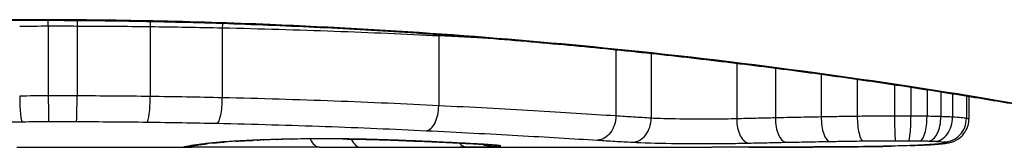
# Model space of a CAD drawing. Units: millimetres. Extents: x -4752 to 4813, y -4269 to 4747.
# Drawn here: x -753 to -749, y -1577 to -1577 of the extents above; entities that cross this region are included whole.
import ezdxf

# ---------------------------------------------------------------- set-up
doc = ezdxf.new("R2010")
doc.units = ezdxf.units.MM
doc.header["$LTSCALE"] = 55
doc.layers.add('SW_Toestellen', color=2, linetype='Continuous')

msp = doc.modelspace()

# ---------------------------------------------------------------- linework, layer by layer
at = {"layer": 'SW_Toestellen'}
for p, q in [((-753.089, -1576.6579), (-753.089, -1576.6557)), ((-753.0309, -1576.6823), (-753.0309, -1576.9808)), ((-752.908, -1576.6824), (-752.908, -1576.9809)), ((-752.5951, -1576.6847), (-752.5951, -1576.9833)), ((-752.2864, -1576.6901), (-752.2864, -1576.9888)), ((-751.3606, -1576.7236), (-751.3606, -1577.0227)), ((-750.6029, -1576.7836), (-750.6029, -1577.0663)), ((-750.4517, -1576.7993), (-750.4517, -1577.0759)), ((-750.0852, -1576.8414), (-750.0852, -1577.0787)), ((-749.9197, -1576.8621), (-749.9197, -1577.0747)), ((-749.7235, -1576.8882), (-749.7235, -1577.0707)), ((-749.5694, -1576.9098), (-749.5694, -1577.0682)), ((-749.4101, -1576.9331), (-749.4101, -1577.0669)), ((-749.3397, -1576.9437), (-749.3397, -1577.067)), ((-749.271, -1576.9543), (-749.271, -1577.0677)), ((-749.2117, -1576.9636), (-749.2117, -1577.0692)), ((-749.1619, -1576.9714), (-749.1619, -1577.0713)), ((-749.1028, -1576.981), (-749.1028, -1577.0766)), ((-749.0921, -1576.9827), (-749.0921, -1577.0804)), ((-753.166, -1577.2), (-752.4177, -1577.2)), ((-751.6258, -1577.2), (-750.1916, -1577.2))]:
    msp.add_line(p, q, dxfattribs=at)
for centre, major_axis, ratio, start_param, end_param in [((-753.0321, -1576.6724), (0.0001, -0.1), 0.011478, 1.471377, 1.715061), ((-752.9056, -1576.6724), (-0.0002, -0.1), 0.023484, 4.573412, 4.811799), ((-752.5822, -1576.675), (-0.0013, -0.1), 0.128813, 4.592604, 4.811659), ((-752.2639, -1576.6808), (-0.0023, -0.1), 0.224183, 4.619513, 4.811147), ((-751.3081, -1576.7168), (-0.0051, -0.0999), 0.523283, 4.757562, 4.807524), ((-753.0298, -1576.9907), (0.0001, -0.1), 0.011632, 4.612971, 6.187916), ((-752.9104, -1576.9908), (-0.0002, -0.1), 0.023799, 0.095259, 1.670203), ((-752.6082, -1576.993), (-0.0012, -0.1), 0.130515, 0.095072, 1.669946), ((-752.3092, -1576.9981), (-0.0022, -0.1), 0.227041, 0.094463, 1.669193), ((-751.4136, -1577.0295), (-0.0048, -0.0999), 0.528336, 0.090174, 1.663955), ((-750.5308, -1577.0786), (-0.0055, -0.0999), 0.791085, 0.068888, 1.641232), ((-750.0329, -1577.0823), (0.0024, -0.1), 0.523071, 4.664389, 6.238198), ((-749.8756, -1577.0788), (0.0021, -0.1), 0.44068, 4.662326, 6.236464), ((-749.6882, -1577.0753), (0.0017, -0.1), 0.353286, 4.660324, 6.234751), ((-749.5437, -1577.0731), (0.0013, -0.1), 0.2573, 4.659632, 6.234302), ((-749.4059, -1577.0721), (0.0002, -0.1), 0.041845, 4.660098, 6.235036), ((-749.3491, -1577.0722), (-0.0005, -0.1), 0.093699, 0.048258, 1.623167), ((-749.3013, -1577.0727), (-0.0015, -0.1), 0.302733, 0.049989, 1.624554), ((-749.2644, -1577.0735), (-0.0029, -0.1), 0.52621, 0.055204, 1.628999), ((-749.2365, -1577.0745), (-0.0051, -0.0999), 0.745241, 0.068966, 1.641602), ((-749.2, -1577.0776), (0.0011, -0.0999), 0.973218, 6.282958, 7.853982), ((-751.1968, -1577.1291), (-1.1961, -0.0636), 0.017953, 5.928722, 6.017098), ((-752.3291, -1577.0818), (0.0101, -0.0995), 0.93345, 6.174559, 6.283185), ((-752.2821, -1577.0776), (0.0078, -0.0997), 0.875536, 6.193869, 6.283185), ((-751.7375, -1577.1763), (0.6063, 0.0112), 0.031607, 2.497567, 2.657259), ((-752.2286, -1577.0739), (0.006, -0.0998), 0.792155, 6.206945, 6.283185), ((-751.9634, -1577.1775), (0.2673, 0.0013), 0.042499, 2.251983, 2.356838), ((-752.1358, -1577.0695), (0.0039, -0.0999), 0.616291, 6.219324, 6.283185), ((-751.7778, -1577.1865), (0.5685, 0.0031), 0.042612, 2.194508, 2.242941), ((-752.1135, -1577.0687), (0.0036, -0.0999), 0.578098, 6.220707, 6.283185), ((-751.8246, -1577.1859), (0.4874, 0.0015), 0.045888, 2.056259, 2.195818), ((-752.0549, -1577.0669), (0.0027, -0.1), 0.461088, 6.224063, 6.283185), ((-751.8358, -1577.1868), (0.4631, 0.0006), 0.049393, 1.907858, 2.056684), ((-751.9909, -1577.0654), (0.0019, -0.1), 0.326552, 6.226474, 6.283185), ((-751.8527, -1577.1861), (0.4118, 0), 0.05343, 1.374945, 1.908304), ((-751.8694, -1577.0995), (-0.0004, -0.1), 0.542338, 5.420553, 6.283185), ((-751.7715, -1577.0646), (-0.0011, -0.1), 0.191822, 0, 0.055263), ((-751.6934, -1577.1), (-0.0001, -0.1), 0.542727, 5.421671, 6.283185), ((-751.5767, -1577.0689), (-0.0036, -0.0999), 0.575497, 0, 0.062113), ((-751.3542, -1577.0779), (-0.0045, -0.0999), 0.725414, 0, 0.062202), ((-751.2414, -1577.0987), (0.0007, -0.1), 0.555312, 5.693694, 6.270555), ((-749.1936, -1577.0816), (0.0356, -0.0935), 0.994001, 5.917629, 6.283185), ((-752.4526, -1577.0994), (0.0185, -0.0983), 0.999245, 6.097134, 6.283185), ((-752.4404, -1577.0971), (0.0187, -0.0982), 0.996516, 6.094925, 6.283185), ((-747.7922, -1576.3088), (-4.6458, -0.8895), 0.000125, 0.040512, 0.083513), ((-752.4138, -1577.0924), (0.0165, -0.0986), 0.988574, 6.115824, 6.283185), ((-752.3629, -1577.0855), (0.0118, -0.0993), 0.959539, 6.159608, 6.283185), ((-759.3346, -1497.7531), (25.2961, -76.6424), 0.8271, 6.013088, 6.015688), ((-768.0536, -1563.8719), (-32.0995, 7.7054), 0.338787, 2.184794, 2.187238), ((-751.1773, -1577.087), (-0.0058, -0.0998), 0.870132, 0, 0.066721), ((-751.9041, -1577.1744), (0.8245, -0.0221), 0.017388, 0.420065, 0.506964), ((-751.1371, -1577.0973), (-0.0369, -0.0901), 0.917917, 0, 0.440768), ((-751.1445, -1577.089), (-0.0066, -0.0998), 0.908443, 0, 0.072305), ((-751.1172, -1577.091), (-0.0085, -0.0996), 0.952572, 0, 0.089727), ((-751.0947, -1577.0945), (0.0967, -0.0255), 0.999772, 4.712389, 4.969735), ((-751.1006, -1577.0928), (-0.0136, -0.0991), 0.984278, 0, 0.139017), ((-749.5424, -1577.0973), (0.0009, -0.1), 0.524395, 6.265702, 6.283185), ((-749.6154, -1577.195), (0.1434, -0.0002), 0.01774, 5.254107, 5.418181), ((-749.5237, -1577.0971), (0.0014, -0.1), 0.659399, 6.262626, 6.283185), ((-749.976, -1577.1793), (0.6912, -0.0064), 0.026196, 5.428491, 5.479213), ((-749.4981, -1577.0967), (0.0016, -0.1), 0.697373, 6.260249, 6.283185), ((-750.0615, -1577.1717), (0.8141, -0.0107), 0.03013, 5.479832, 5.54384), ((-749.4622, -1577.0961), (0.002, -0.1), 0.742769, 6.256318, 6.283185), ((-750.3975, -1577.1404), (1.2676, -0.0298), 0.039478, 5.545527, 5.58832), ((-749.4269, -1577.0953), (0.0024, -0.1), 0.771369, 6.25225, 6.283185), ((-749.3452, -1577.0929), (0.0036, -0.0999), 0.829914, 6.23974, 6.283185), ((-750.4481, -1577.1106), (1.3414, -0.0526), 0.051337, 5.684288, 5.7861), ((-749.2758, -1577.0898), (0.0055, -0.0998), 0.884999, 6.220725, 6.283185), ((-749.2211, -1577.0859), (0.0092, -0.0996), 0.937883, 6.18454, 6.283185)]:
    msp.add_ellipse(centre, major_axis=major_axis, ratio=ratio, start_param=start_param, end_param=end_param, dxfattribs=at)
for points, knots in [([(-758.277, -1577.2), (-758.2739, -1577.2), (-758.272, -1577.1999), (-758.2665, -1577.1995), (-758.2648, -1577.1993), (-758.254, -1577.1979), (-758.2508, -1577.1971), (-758.2314, -1577.1935), (-758.2154, -1577.1903), (-758.1729, -1577.1819), (-758.1466, -1577.1766), (-758.0837, -1577.164), (-758.0471, -1577.1568), (-757.964, -1577.1404), (-757.9174, -1577.1313), (-757.8146, -1577.1115), (-757.7583, -1577.1008), (-757.6364, -1577.078), (-757.5707, -1577.066), (-757.4305, -1577.0409), (-757.3558, -1577.0279), (-757.1981, -1577.001), (-757.115, -1576.9873), (-756.9407, -1576.9594), (-756.8496, -1576.9453), (-756.66, -1576.917), (-756.5615, -1576.9029), (-756.3576, -1576.8749), (-756.2523, -1576.8611), (-756.0354, -1576.8342), (-755.9238, -1576.821), (-755.6953, -1576.7958), (-755.5783, -1576.7836), (-755.3395, -1576.7606), (-755.2177, -1576.7497), (-754.9701, -1576.7295), (-754.8443, -1576.7202), (-754.5894, -1576.7033), (-754.4603, -1576.6958), (-754.1272, -1576.679), (-753.9214, -1576.6711), (-753.5067, -1576.6606), (-753.2978, -1576.6579), (-753.089, -1576.6579)], [0.8178583, 0.8178583, 0.8178583, 0.8178583, 0.8197963, 0.8197963, 0.8246972, 0.8246972, 0.8537714, 0.8537714, 0.8942057, 0.8942057, 0.93464, 0.93464, 0.9750744, 0.9750744, 1.0155087, 1.0155087, 1.055943, 1.055943, 1.0963773, 1.0963773, 1.1368116, 1.1368116, 1.1772459, 1.1772459, 1.2176802, 1.2176802, 1.2581145, 1.2581145, 1.2985488, 1.2985488, 1.3389831, 1.3389831, 1.3794174, 1.3794174, 1.4198517, 1.4198517, 1.460286, 1.460286, 1.5007204, 1.5007204, 1.5636324, 1.5636324, 1.6265444, 1.6265444, 1.6265444, 1.6265444]), ([(-753.089, -1576.6557), (-754.1717, -1576.6557), (-755.252, -1576.7351), (-756.9229, -1576.9418), (-757.5487, -1577.0575), (-758.1463, -1577.1736), (-758.2701, -1577.199), (-758.2764, -1577.1995)], [-1.6265444, -1.6265444, -1.6265444, -1.6265444, -1.3017245, -1.3017245, -1.0086913, -1.0086913, -0.8178583, -0.8178583, -0.8178583, -0.8178583]), ([(-747.9015, -1577.1996), (-747.9031, -1577.1998), (-747.9168, -1577.1974), (-748.0588, -1577.1693), (-748.4193, -1577.0926), (-749.4044, -1576.928), (-749.9487, -1576.8485), (-751.0365, -1576.7368), (-751.5506, -1576.6981), (-752.4129, -1576.6627), (-752.751, -1576.6557), (-753.089, -1576.6557)], [-0.8086764, -0.8086764, -0.8086764, -0.8086764, -0.7474523, -0.7474523, -0.4745891, -0.4745891, -0.2636606, -0.2636606, -0.1014079, -0.1014079, 0, 0, 0, 0]), ([(-753.089, -1576.6579), (-752.9547, -1576.6579), (-752.8205, -1576.659), (-752.5528, -1576.6634), (-752.4194, -1576.6667), (-752.1542, -1576.6753), (-752.0223, -1576.6807), (-751.7611, -1576.6934), (-751.6317, -1576.7008), (-751.376, -1576.7172), (-751.2498, -1576.7264), (-751.0013, -1576.7462), (-750.8791, -1576.7569), (-750.6392, -1576.7796), (-750.5216, -1576.7917), (-750.2919, -1576.8167), (-750.1797, -1576.8298), (-749.9615, -1576.8566), (-749.8554, -1576.8703), (-749.65, -1576.8982), (-749.5507, -1576.9123), (-749.3594, -1576.9405), (-749.2674, -1576.9547), (-749.0914, -1576.9826), (-749.0074, -1576.9965), (-748.8478, -1577.0234), (-748.7722, -1577.0366), (-748.6299, -1577.0619), (-748.5632, -1577.074), (-748.4392, -1577.0971), (-748.3819, -1577.1079), (-748.2769, -1577.1281), (-748.2292, -1577.1374), (-748.1439, -1577.1542), (-748.1062, -1577.1617), (-748.0247, -1577.1779), (-747.9873, -1577.1854), (-747.9485, -1577.1931), (-747.9384, -1577.195), (-747.927, -1577.1971), (-747.9239, -1577.1977), (-747.9192, -1577.1985), (-747.9176, -1577.1987), (-747.9132, -1577.1993), (-747.913, -1577.2), (-747.901, -1577.2)], [0, 0, 0, 0, 0.0404338, 0.0404338, 0.0808676, 0.0808676, 0.1213015, 0.1213015, 0.1617353, 0.1617353, 0.2021691, 0.2021691, 0.2426029, 0.2426029, 0.2830368, 0.2830368, 0.3234706, 0.3234706, 0.3639044, 0.3639044, 0.4043382, 0.4043382, 0.444772, 0.444772, 0.4852059, 0.4852059, 0.5256397, 0.5256397, 0.5660735, 0.5660735, 0.6065073, 0.6065073, 0.6469412, 0.6469412, 0.687375, 0.687375, 0.7480257, 0.7480257, 0.7783511, 0.7783511, 0.7935138, 0.7935138, 0.8010951, 0.8010951, 0.8086764, 0.8086764, 0.8086764, 0.8086764]), ([(-753.1534, -1576.6831), (-753.1331, -1576.6828), (-753.1127, -1576.6826), (-753.0719, -1576.6824), (-753.0514, -1576.6823), (-753.0309, -1576.6823)], [-0.01335002, -0.01335002, -0.01335002, -0.01335002, -0.00667531, -0.00667531, 0, 0, 0, 0]), ([(-753.0309, -1576.6823), (-753.0105, -1576.6823), (-752.99, -1576.6823), (-752.949, -1576.6823), (-752.9285, -1576.6823), (-752.908, -1576.6824)], [-0.01264574, -0.01264574, -0.01264574, -0.01264574, -0.00632286, -0.00632286, 0, 0, 0, 0]), ([(-752.908, -1576.6824), (-752.8557, -1576.6825), (-752.8034, -1576.6827), (-752.6991, -1576.6835), (-752.647, -1576.6841), (-752.5951, -1576.6847)], [-0.03245658, -0.03245658, -0.03245658, -0.03245658, -0.01622728, -0.01622728, 0, 0, 0, 0]), ([(-752.5951, -1576.6847), (-752.5433, -1576.6854), (-752.4915, -1576.6862), (-752.3886, -1576.688), (-752.3373, -1576.689), (-752.2864, -1576.6901)], [-0.03235955, -0.03235955, -0.03235955, -0.03235955, -0.01617766, -0.01617766, 0, 0, 0, 0]), ([(-752.2864, -1576.6901), (-752.123, -1576.6938), (-751.9627, -1576.6986), (-751.6527, -1576.71), (-751.503, -1576.7166), (-751.3606, -1576.7236)], [-0.1037841, -0.1037841, -0.1037841, -0.1037841, -0.0518471, -0.0518471, 0, 0, 0, 0]), ([(-753.1534, -1576.9816), (-753.1535, -1576.9946), (-753.1532, -1577.0076), (-753.1522, -1577.0326), (-753.1515, -1577.0442), (-753.1496, -1577.0645), (-753.1485, -1577.0729), (-753.146, -1577.0856), (-753.1446, -1577.0896), (-753.1432, -1577.0909), (-753.1432, -1577.091), (-753.1432, -1577.091)], [-0.01572716, -0.01572716, -0.01572716, -0.01572716, -0.01182123, -0.01182123, -0.00791501, -0.00791501, -0.00400817, -0.00400817, 0, 0, 0.00007311, 0.00007311, 0.00007311, 0.00007311]), ([(-753.0309, -1576.9808), (-753.0514, -1576.9808), (-753.0719, -1576.9809), (-753.1127, -1576.9812), (-753.1331, -1576.9814), (-753.1534, -1576.9816)], [0, 0, 0, 0, 0.00560125, 0.00560125, 0.0112023, 0.0112023, 0.0112023, 0.0112023]), ([(-752.908, -1576.9809), (-752.9285, -1576.9808), (-752.949, -1576.9808), (-752.99, -1576.9808), (-753.0105, -1576.9808), (-753.0309, -1576.9808)], [0, 0, 0, 0, 0.00596914, 0.00596914, 0.01193829, 0.01193829, 0.01193829, 0.01193829]), ([(-752.5951, -1576.9833), (-752.647, -1576.9826), (-752.6991, -1576.9821), (-752.8034, -1576.9813), (-752.8557, -1576.981), (-752.908, -1576.9809)], [0, 0, 0, 0, 0.01516031, 0.01516031, 0.0303212, 0.0303212, 0.0303212, 0.0303212]), ([(-752.2864, -1576.9888), (-752.3373, -1576.9876), (-752.3886, -1576.9866), (-752.4915, -1576.9848), (-752.5433, -1576.984), (-752.5951, -1576.9833)], [0, 0, 0, 0, 0.01520582, 0.01520582, 0.03041284, 0.03041284, 0.03041284, 0.03041284]), ([(-751.3606, -1577.0227), (-751.5029, -1577.0156), (-751.6526, -1577.0089), (-751.9626, -1576.9973), (-752.1229, -1576.9924), (-752.2864, -1576.9888)], [0, 0, 0, 0, 0.04870495, 0.04870495, 0.09743561, 0.09743561, 0.09743561, 0.09743561]), ([(-750.6029, -1577.0663), (-750.7111, -1577.0596), (-750.8293, -1577.0522), (-751.0829, -1577.0373), (-751.2183, -1577.0298), (-751.3606, -1577.0227)], [0, 0, 0, 0, 0.04878925, 0.04878925, 0.09757849, 0.09757849, 0.09757849, 0.09757849]), ([(-755.3518, -1577.1408), (-755.0062, -1577.1291), (-754.6455, -1577.118), (-753.9059, -1577.1005), (-753.5269, -1577.0941), (-753.1449, -1577.091), (-753.1444, -1577.091), (-753.1438, -1577.091), (-753.1432, -1577.091)], [-0.2299968, -0.2299968, -0.2299968, -0.2299968, -0.1149984, -0.1149984, 0, 0, 0, 0.0001766, 0.0001766, 0.0001766, 0.0001766]), ([(-753.1432, -1577.091), (-753.1426, -1577.091), (-753.1421, -1577.091), (-753.1415, -1577.091), (-753.123, -1577.0908), (-753.1044, -1577.0906), (-753.0671, -1577.0904), (-753.0484, -1577.0903), (-753.0298, -1577.0903)], [-0.0113723, -0.0113723, -0.0113723, -0.0113723, -0.0112023, -0.0112023, -0.0112023, -0.00560125, -0.00560125, 0, 0, 0, 0]), ([(-753.0298, -1577.0903), (-753.0099, -1577.0903), (-752.99, -1577.0902), (-752.9502, -1577.0903), (-752.9303, -1577.0903), (-752.9104, -1577.0903)], [-0.01193829, -0.01193829, -0.01193829, -0.01193829, -0.00596914, -0.00596914, 0, 0, 0, 0]), ([(-752.9104, -1577.0903), (-752.8599, -1577.0905), (-752.8094, -1577.0907), (-752.7086, -1577.0915), (-752.6583, -1577.092), (-752.6082, -1577.0926)], [-0.0303212, -0.0303212, -0.0303212, -0.0303212, -0.01516031, -0.01516031, 0, 0, 0, 0]), ([(-752.6082, -1577.0926), (-752.558, -1577.0932), (-752.5079, -1577.094), (-752.4082, -1577.0957), (-752.3585, -1577.0966), (-752.3092, -1577.0977)], [-0.03041284, -0.03041284, -0.03041284, -0.03041284, -0.01520582, -0.01520582, 0, 0, 0, 0]), ([(-752.3092, -1577.0977), (-752.151, -1577.1011), (-751.9959, -1577.1056), (-751.696, -1577.1164), (-751.5513, -1577.1226), (-751.4136, -1577.1292)], [-0.09743561, -0.09743561, -0.09743561, -0.09743561, -0.04870495, -0.04870495, 0, 0, 0, 0]), ([(-750.6029, -1577.0664), (-750.6029, -1577.0794), (-750.6048, -1577.0923), (-750.6125, -1577.1167), (-750.6181, -1577.1279), (-750.6324, -1577.147), (-750.6408, -1577.1548), (-750.6596, -1577.1658), (-750.6698, -1577.169), (-750.6804, -1577.1695), (-750.6806, -1577.1695), (-750.6807, -1577.1695)], [-0.01570261, -0.01570261, -0.01570261, -0.01570261, -0.01179701, -0.01179701, -0.00789093, -0.00789093, -0.00398389, -0.00398389, 0, 0, 0.000073, 0.000073, 0.000073, 0.000073]), ([(-750.4517, -1577.0759), (-750.4769, -1577.0744), (-750.5021, -1577.0729), (-750.5525, -1577.0697), (-750.5777, -1577.0681), (-750.6029, -1577.0664)], [0, 0, 0, 0, 0.01238055, 0.01238055, 0.0247611, 0.0247611, 0.0247611, 0.0247611]), ([(-750.0852, -1577.0787), (-750.1006, -1577.0791), (-750.117, -1577.0794), (-750.161, -1577.0801), (-750.1897, -1577.0803), (-750.2562, -1577.0804), (-750.2941, -1577.0802), (-750.3774, -1577.0789), (-750.4203, -1577.0777), (-750.4517, -1577.0759)], [0, 0, 0, 0, 0.00736783, 0.00736783, 0.01915635, 0.01915635, 0.03448143, 0.03448143, 0.05543701, 0.05543701, 0.05543701, 0.05543701]), ([(-749.9197, -1577.0747), (-749.948, -1577.0754), (-749.9759, -1577.076), (-750.0311, -1577.0773), (-750.0584, -1577.078), (-750.0852, -1577.0787)], [0, 0, 0, 0, 0.00898539, 0.00898539, 0.01796907, 0.01796907, 0.01796907, 0.01796907]), ([(-749.7235, -1577.0707), (-749.7569, -1577.0713), (-749.7899, -1577.0719), (-749.8553, -1577.0733), (-749.8877, -1577.074), (-749.9197, -1577.0747)], [0, 0, 0, 0, 0.01021884, 0.01021884, 0.02043599, 0.02043599, 0.02043599, 0.02043599]), ([(-749.5694, -1577.0682), (-749.5955, -1577.0685), (-749.6214, -1577.0689), (-749.6728, -1577.0698), (-749.6983, -1577.0702), (-749.7235, -1577.0707)], [0, 0, 0, 0, 0.00759247, 0.00759247, 0.01518383, 0.01518383, 0.01518383, 0.01518383]), ([(-749.4101, -1577.0669), (-749.437, -1577.067), (-749.4638, -1577.0671), (-749.5171, -1577.0675), (-749.5434, -1577.0678), (-749.5694, -1577.0682)], [0, 0, 0, 0, 0.00698089, 0.00698089, 0.0139604, 0.0139604, 0.0139604, 0.0139604]), ([(-749.3397, -1577.067), (-749.3514, -1577.0669), (-749.3632, -1577.0669), (-749.3866, -1577.0669), (-749.3984, -1577.0669), (-749.4101, -1577.0669)], [0, 0, 0, 0, 0.002843738, 0.002843738, 0.005687475, 0.005687475, 0.005687475, 0.005687475]), ([(-749.271, -1577.0677), (-749.2822, -1577.0676), (-749.2935, -1577.0674), (-749.3165, -1577.0671), (-749.3281, -1577.0671), (-749.3397, -1577.067)], [0, 0, 0, 0, 0.002444418, 0.002444418, 0.004888835, 0.004888835, 0.004888835, 0.004888835]), ([(-749.2117, -1577.0692), (-749.221, -1577.0689), (-749.2306, -1577.0686), (-749.2504, -1577.0681), (-749.2606, -1577.0679), (-749.271, -1577.0677)], [0, 0, 0, 0, 0.002036694, 0.002036694, 0.004073387, 0.004073387, 0.004073387, 0.004073387]), ([(-749.1619, -1577.0713), (-749.1692, -1577.0709), (-749.177, -1577.0705), (-749.1937, -1577.0698), (-749.2025, -1577.0695), (-749.2117, -1577.0692)], [0, 0, 0, 0, 0.001825822, 0.001825822, 0.003651644, 0.003651644, 0.003651644, 0.003651644]), ([(-749.1028, -1577.0766), (-749.1078, -1577.0757), (-749.1154, -1577.0748), (-749.1353, -1577.073), (-749.1477, -1577.0721), (-749.1619, -1577.0713)], [0, 0, 0, 0, 0.003977219, 0.003977219, 0.007954438, 0.007954438, 0.007954438, 0.007954438]), ([(-749.158, -1577.175), (-749.1557, -1577.1741), (-749.153, -1577.1731), (-749.1467, -1577.17), (-749.143, -1577.1681), (-749.1341, -1577.1623), (-749.1288, -1577.1586), (-749.1165, -1577.1467), (-749.1093, -1577.1384), (-749.0982, -1577.1166), (-749.0941, -1577.1045), (-749.0923, -1577.0877), (-749.0921, -1577.0841), (-749.0921, -1577.0804)], [0, 0, 0, 0, 0.000582252, 0.000582252, 0.001164505, 0.001164505, 0.001746757, 0.001746757, 0.002329009, 0.002329009, 0.002786042, 0.002786042, 0.002911261, 0.002911261, 0.002911261, 0.002911261]), ([(-749.0921, -1577.0804), (-749.0921, -1577.0801), (-749.0924, -1577.0797), (-749.0944, -1577.0785), (-749.0977, -1577.0776), (-749.1028, -1577.0766)], [0.002911261, 0.002911261, 0.002911261, 0.002911261, 0.004812643, 0.004812643, 0.009625287, 0.009625287, 0.009625287, 0.009625287]), ([(-751.4136, -1577.1292), (-751.2757, -1577.1358), (-751.1445, -1577.1428), (-750.8993, -1577.1565), (-750.7852, -1577.1633), (-750.6807, -1577.1695)], [-0.09757849, -0.09757849, -0.09757849, -0.09757849, -0.04878925, -0.04878925, -0.00021469, -0.00021469, -0.00021469, -0.00021469]), ([(-752.3291, -1577.1817), (-752.3354, -1577.1823), (-752.3414, -1577.183), (-752.3527, -1577.1842), (-752.358, -1577.1848), (-752.3629, -1577.1854)], [-0.010639, -0.010639, -0.010639, -0.010639, -0.00531929, -0.00531929, 0, 0, 0, 0]), ([(-752.2821, -1577.1775), (-752.291, -1577.1782), (-752.2995, -1577.1789), (-752.3152, -1577.1803), (-752.3224, -1577.181), (-752.3291, -1577.1817)], [-0.01119326, -0.01119326, -0.01119326, -0.01119326, -0.00559625, -0.00559625, 0, 0, 0, 0]), ([(-752.3189, -1577.1813), (-752.3165, -1577.181), (-752.3139, -1577.1808), (-752.3086, -1577.1802), (-752.3058, -1577.18), (-752.3, -1577.1795), (-752.297, -1577.1792), (-752.2909, -1577.1787), (-752.2877, -1577.1784), (-752.2811, -1577.1778), (-752.2777, -1577.1776), (-752.2742, -1577.1773)], [0, 0, 0, 0, 0.00223865, 0.00223865, 0.00447731, 0.00447731, 0.00671596, 0.00671596, 0.00895461, 0.00895461, 0.01119326, 0.01119326, 0.01119326, 0.01119326]), ([(-752.2286, -1577.1738), (-752.2385, -1577.1744), (-752.248, -1577.1751), (-752.2658, -1577.1763), (-752.2742, -1577.1769), (-752.2821, -1577.1775)], [-0.009779699, -0.009779699, -0.009779699, -0.009779699, -0.004889849, -0.004889849, 0, 0, 0, 0]), ([(-752.1571, -1577.1703), (-752.1696, -1577.1708), (-752.1816, -1577.1714), (-752.2056, -1577.1725), (-752.2176, -1577.1732), (-752.2286, -1577.1738)], [-0.01020467, -0.01020467, -0.01020467, -0.01020467, -0.00542718, -0.00542718, 0, 0, 0, 0]), ([(-752.2226, -1577.1738), (-752.2186, -1577.1735), (-752.2145, -1577.1733), (-752.206, -1577.1728), (-752.2016, -1577.1726), (-752.1925, -1577.1721), (-752.1878, -1577.1719), (-752.1783, -1577.1714), (-752.1734, -1577.1712), (-752.1634, -1577.1708), (-752.1582, -1577.1706), (-752.153, -1577.1704)], [0, 0, 0, 0, 0.00204701, 0.00204701, 0.00409402, 0.00409402, 0.00614103, 0.00614103, 0.00818804, 0.00818804, 0.01023506, 0.01023506, 0.01023506, 0.01023506]), ([(-752.1358, -1577.1694), (-752.1404, -1577.1696), (-752.1449, -1577.1698), (-752.152, -1577.1701), (-752.1546, -1577.1702), (-752.1571, -1577.1703)], [-0.003532686, -0.003532686, -0.003532686, -0.003532686, -0.001766343, -0.001766343, -0.000702336, -0.000702336, -0.000702336, -0.000702336]), ([(-752.1571, -1577.1703), (-752.157, -1577.1704), (-752.1568, -1577.1704), (-752.1553, -1577.1704), (-752.154, -1577.1704), (-752.1526, -1577.1704)], [-0.0000730995, -0.0000730995, -0.0000730995, -0.0000730995, 0, 0, 0.0006142687, 0.0006142687, 0.0006142687, 0.0006142687]), ([(-752.1135, -1577.1686), (-752.1173, -1577.1687), (-752.121, -1577.1688), (-752.1284, -1577.1691), (-752.1321, -1577.1693), (-752.1358, -1577.1694)], [-0.002779243, -0.002779243, -0.002779243, -0.002779243, -0.001389621, -0.001389621, 0, 0, 0, 0]), ([(-752.0549, -1577.1667), (-752.065, -1577.167), (-752.075, -1577.1673), (-752.0946, -1577.1679), (-752.1041, -1577.1682), (-752.1135, -1577.1686)], [-0.006877293, -0.006877293, -0.006877293, -0.006877293, -0.003438646, -0.003438646, 0, 0, 0, 0]), ([(-751.9909, -1577.1652), (-752.0019, -1577.1655), (-752.0127, -1577.1657), (-752.034, -1577.1662), (-752.0446, -1577.1664), (-752.0549, -1577.1667)], [-0.006972716, -0.006972716, -0.006972716, -0.006972716, -0.003486358, -0.003486358, 0, 0, 0, 0]), ([(-751.7715, -1577.1644), (-751.8079, -1577.164), (-751.8452, -1577.1639), (-751.9192, -1577.1642), (-751.9558, -1577.1646), (-751.9909, -1577.1652)], [-0.02224922, -0.02224922, -0.02224922, -0.02224922, -0.01112437, -0.01112437, 0, 0, 0, 0]), ([(-751.7725, -1577.1646), (-751.7587, -1577.1647), (-751.7451, -1577.1649), (-751.718, -1577.1653), (-751.7047, -1577.1655), (-751.6784, -1577.1661), (-751.6655, -1577.1664), (-751.6401, -1577.167), (-751.6277, -1577.1673), (-751.6035, -1577.1681), (-751.5918, -1577.1685), (-751.5803, -1577.1689)], [0, 0, 0, 0, 0.00426623, 0.00426623, 0.00853245, 0.00853245, 0.01279868, 0.01279868, 0.0170649, 0.0170649, 0.02133113, 0.02133113, 0.02133113, 0.02133113]), ([(-751.5767, -1577.1688), (-751.6058, -1577.1678), (-751.637, -1577.1668), (-751.7024, -1577.1654), (-751.7366, -1577.1648), (-751.7715, -1577.1644)], [-0.02133113, -0.02133113, -0.02133113, -0.02133113, -0.01066691, -0.01066691, 0, 0, 0, 0]), ([(-751.5803, -1577.1689), (-751.5643, -1577.1694), (-751.5486, -1577.17), (-751.5175, -1577.1712), (-751.5022, -1577.1718), (-751.4721, -1577.173), (-751.4573, -1577.1736), (-751.4282, -1577.1748), (-751.414, -1577.1754), (-751.3859, -1577.1766), (-751.3722, -1577.1772), (-751.3588, -1577.1778)], [0.00000406, 0.00000406, 0.00000406, 0.00000406, 0.00589749, 0.00589749, 0.01179092, 0.01179092, 0.01768435, 0.01768435, 0.02357777, 0.02357777, 0.0294712, 0.0294712, 0.0294712, 0.0294712]), ([(-751.3542, -1577.1778), (-751.388, -1577.1763), (-751.4236, -1577.1748), (-751.4979, -1577.1717), (-751.5366, -1577.1702), (-751.5767, -1577.1688)], [-0.0294712, -0.0294712, -0.0294712, -0.0294712, -0.01473799, -0.01473799, -0.00000431, -0.00000431, -0.00000431, -0.00000431]), ([(-751.3588, -1577.1778), (-751.3452, -1577.1784), (-751.3319, -1577.1791), (-751.3062, -1577.1803), (-751.2936, -1577.1809), (-751.2694, -1577.1821), (-751.2576, -1577.1827), (-751.2349, -1577.1839), (-751.224, -1577.1845), (-751.2029, -1577.1857), (-751.1928, -1577.1863), (-751.1831, -1577.1868)], [0, 0, 0, 0, 0.00597007, 0.00597007, 0.01194014, 0.01194014, 0.01791021, 0.01791021, 0.02388028, 0.02388028, 0.02985034, 0.02985034, 0.02985034, 0.02985034]), ([(-751.1773, -1577.1869), (-751.2018, -1577.1855), (-751.2289, -1577.184), (-751.288, -1577.181), (-751.32, -1577.1794), (-751.3542, -1577.1778)], [-0.02985034, -0.02985034, -0.02985034, -0.02985034, -0.01492787, -0.01492787, 0, 0, 0, 0]), ([(-750.6807, -1577.1695), (-750.656, -1577.1712), (-750.6312, -1577.1727), (-750.5812, -1577.1757), (-750.556, -1577.1772), (-750.5308, -1577.1785)], [-0.024543, -0.024543, -0.024543, -0.024543, -0.01238055, -0.01238055, 0, 0, 0, 0]), ([(-750.5308, -1577.1785), (-750.4882, -1577.1809), (-750.4298, -1577.1825), (-750.3166, -1577.1841), (-750.2651, -1577.1844), (-750.1748, -1577.1842), (-750.1359, -1577.1839), (-750.076, -1577.1831), (-750.0538, -1577.1827), (-750.0329, -1577.1822)], [-0.05543701, -0.05543701, -0.05543701, -0.05543701, -0.03448143, -0.03448143, -0.01915635, -0.01915635, -0.00736783, -0.00736783, 0, 0, 0, 0]), ([(-750.0329, -1577.1822), (-750.0074, -1577.1816), (-749.9815, -1577.181), (-749.929, -1577.1799), (-749.9025, -1577.1793), (-749.8756, -1577.1787)], [-0.01796907, -0.01796907, -0.01796907, -0.01796907, -0.00898539, -0.00898539, 0, 0, 0, 0]), ([(-749.8756, -1577.1787), (-749.845, -1577.1781), (-749.8141, -1577.1775), (-749.7516, -1577.1763), (-749.72, -1577.1757), (-749.6882, -1577.1752)], [-0.02043599, -0.02043599, -0.02043599, -0.02043599, -0.01021884, -0.01021884, 0, 0, 0, 0]), ([(-749.6882, -1577.1752), (-749.6645, -1577.1748), (-749.6406, -1577.1744), (-749.5924, -1577.1737), (-749.5681, -1577.1733), (-749.5437, -1577.173)], [-0.01518383, -0.01518383, -0.01518383, -0.01518383, -0.00759247, -0.00759247, 0, 0, 0, 0]), ([(-749.5437, -1577.173), (-749.5212, -1577.1727), (-749.4984, -1577.1725), (-749.4524, -1577.1722), (-749.4292, -1577.172), (-749.4059, -1577.172)], [-0.0139604, -0.0139604, -0.0139604, -0.0139604, -0.00698089, -0.00698089, 0, 0, 0, 0]), ([(-749.4059, -1577.172), (-749.3965, -1577.172), (-749.387, -1577.172), (-749.368, -1577.172), (-749.3586, -1577.172), (-749.3491, -1577.1721)], [-0.005687475, -0.005687475, -0.005687475, -0.005687475, -0.002843738, -0.002843738, 0, 0, 0, 0]), ([(-749.3491, -1577.1721), (-749.341, -1577.1721), (-749.3329, -1577.1722), (-749.317, -1577.1723), (-749.3091, -1577.1724), (-749.3013, -1577.1725)], [-0.004888835, -0.004888835, -0.004888835, -0.004888835, -0.002444418, -0.002444418, 0, 0, 0, 0]), ([(-749.3013, -1577.1725), (-749.2948, -1577.1726), (-749.2885, -1577.1728), (-749.2762, -1577.173), (-749.2702, -1577.1732), (-749.2644, -1577.1733)], [-0.004073387, -0.004073387, -0.004073387, -0.004073387, -0.002036694, -0.002036694, 0, 0, 0, 0]), ([(-749.2644, -1577.1733), (-749.2592, -1577.1735), (-749.2543, -1577.1737), (-749.245, -1577.174), (-749.2406, -1577.1742), (-749.2365, -1577.1744)], [-0.003651644, -0.003651644, -0.003651644, -0.003651644, -0.001825822, -0.001825822, 0, 0, 0, 0]), ([(-749.2365, -1577.1744), (-749.2277, -1577.1749), (-749.2201, -1577.1754), (-749.2078, -1577.1764), (-749.2031, -1577.177), (-749.2, -1577.1776)], [-0.007954438, -0.007954438, -0.007954438, -0.007954438, -0.003977219, -0.003977219, 0, 0, 0, 0]), ([(-749.1936, -1577.1815), (-749.1957, -1577.1823), (-749.199, -1577.1831), (-749.2082, -1577.1845), (-749.2141, -1577.1852), (-749.2211, -1577.1859)], [-0.01222701, -0.01222701, -0.01222701, -0.01222701, -0.00611462, -0.00611462, 0, 0, 0, 0]), ([(-749.2119, -1577.1855), (-749.2085, -1577.1852), (-749.2052, -1577.1849), (-749.1989, -1577.1841), (-749.1958, -1577.1838), (-749.1896, -1577.1829), (-749.1865, -1577.1824), (-749.18, -1577.1812), (-749.1766, -1577.1806), (-749.1687, -1577.1786), (-749.1642, -1577.1774), (-749.158, -1577.175)], [0, 0, 0, 0, 0.0024454, 0.0024454, 0.00489081, 0.00489081, 0.00733621, 0.00733621, 0.00978161, 0.00978161, 0.01222701, 0.01222701, 0.01222701, 0.01222701]), ([(-749.2, -1577.1776), (-749.1962, -1577.1782), (-749.1938, -1577.1789), (-749.1917, -1577.1802), (-749.1919, -1577.1809), (-749.1936, -1577.1815)], [-0.009625287, -0.009625287, -0.009625287, -0.009625287, -0.004812643, -0.004812643, 0, 0, 0, 0]), ([(-752.4404, -1577.1971), (-752.4432, -1577.1976), (-752.4456, -1577.198), (-752.4497, -1577.1988), (-752.4513, -1577.1991), (-752.4526, -1577.1994)], [-0.02033914, -0.02033914, -0.02033914, -0.02033914, -0.01016952, -0.01016952, 0, 0, 0, 0]), ([(-752.4138, -1577.1924), (-752.4195, -1577.1933), (-752.4246, -1577.1942), (-752.4335, -1577.1958), (-752.4372, -1577.1965), (-752.4404, -1577.1971)], [-0.02306297, -0.02306297, -0.02306297, -0.02306297, -0.01153132, -0.01153132, 0, 0, 0, 0]), ([(-752.4217, -1577.1953), (-752.4207, -1577.1951), (-752.4196, -1577.1949), (-752.417, -1577.1944), (-752.4156, -1577.1942), (-752.4126, -1577.1936), (-752.411, -1577.1934), (-752.4074, -1577.1927), (-752.4056, -1577.1924), (-752.4016, -1577.1918), (-752.3995, -1577.1914), (-752.3973, -1577.191)], [0, 0, 0, 0, 0.00461259, 0.00461259, 0.00922519, 0.00922519, 0.01383778, 0.01383778, 0.01845037, 0.01845037, 0.02306297, 0.02306297, 0.02306297, 0.02306297]), ([(-751.8699, -1577.1995), (-751.9038, -1577.1993), (-751.9412, -1577.1992), (-752.0192, -1577.199), (-752.0598, -1577.199), (-752.1402, -1577.199), (-752.1799, -1577.1991), (-752.2545, -1577.1994), (-752.2894, -1577.1995), (-752.3509, -1577.1998), (-752.3775, -1577.1999), (-752.4056, -1577.2), (-752.4119, -1577.2), (-752.4177, -1577.2)], [0, 0, 0, 0, 0.012125, 0.012125, 0.02423156, 0.02423156, 0.03633478, 0.03633478, 0.04844536, 0.04844536, 0.06059128, 0.06059128, 0.0645992, 0.0645992, 0.0645992, 0.0645992]), ([(-752.3629, -1577.1854), (-752.374, -1577.1867), (-752.3838, -1577.188), (-752.4007, -1577.1903), (-752.4079, -1577.1914), (-752.4138, -1577.1924)], [-0.02371045, -0.02371045, -0.02371045, -0.02371045, -0.01185466, -0.01185466, 0, 0, 0, 0]), ([(-752.3973, -1577.191), (-752.3955, -1577.1907), (-752.3934, -1577.1904), (-752.3887, -1577.1897), (-752.3861, -1577.1893), (-752.3804, -1577.1885), (-752.3773, -1577.1881), (-752.3706, -1577.1872), (-752.367, -1577.1867), (-752.3594, -1577.1858), (-752.3554, -1577.1853), (-752.3511, -1577.1848)], [0, 0, 0, 0, 0.00474209, 0.00474209, 0.00948418, 0.00948418, 0.01422627, 0.01422627, 0.01896836, 0.01896836, 0.02371045, 0.02371045, 0.02371045, 0.02371045]), ([(-751.6258, -1577.2), (-751.5727, -1577.2), (-751.5197, -1577.1999), (-751.3915, -1577.1996), (-751.3163, -1577.1992), (-751.2414, -1577.1987)], [-0.04602805, -0.04602805, -0.04602805, -0.04602805, -0.02704335, -0.02704335, 0, 0, 0, 0]), ([(-751.2414, -1577.1987), (-751.2201, -1577.1985), (-751.2004, -1577.1983), (-751.1654, -1577.1979), (-751.15, -1577.1976), (-751.1371, -1577.1972)], [-0.01534757, -0.01534757, -0.01534757, -0.01534757, -0.00767339, -0.00767339, 0, 0, 0, 0]), ([(-751.1445, -1577.189), (-751.1496, -1577.1886), (-751.1548, -1577.1883), (-751.1657, -1577.1876), (-751.1714, -1577.1873), (-751.1773, -1577.1869)], [-0.007202046, -0.007202046, -0.007202046, -0.007202046, -0.003601023, -0.003601023, 0, 0, 0, 0]), ([(-751.1511, -1577.1888), (-751.1491, -1577.1889), (-751.1472, -1577.1891), (-751.1434, -1577.1893), (-751.1416, -1577.1894), (-751.138, -1577.1897), (-751.1364, -1577.1898), (-751.1331, -1577.1901), (-751.1315, -1577.1902), (-751.1285, -1577.1904), (-751.1271, -1577.1906), (-751.1258, -1577.1907)], [0, 0, 0, 0, 0.00151537, 0.00151537, 0.00303074, 0.00303074, 0.004546109, 0.004546109, 0.006061479, 0.006061479, 0.007576849, 0.007576849, 0.007576849, 0.007576849]), ([(-751.1172, -1577.191), (-751.1211, -1577.1907), (-751.1252, -1577.1903), (-751.1344, -1577.1897), (-751.1393, -1577.1893), (-751.1445, -1577.189)], [-0.007576849, -0.007576849, -0.007576849, -0.007576849, -0.003788424, -0.003788424, 0, 0, 0, 0]), ([(-751.1371, -1577.1972), (-751.1238, -1577.1969), (-751.1135, -1577.1965), (-751.0992, -1577.1956), (-751.0953, -1577.195), (-751.0947, -1577.1945)], [-0.01580673, -0.01580673, -0.01580673, -0.01580673, -0.00790328, -0.00790328, 0, 0, 0, 0]), ([(-751.1258, -1577.1907), (-751.1246, -1577.1908), (-751.1234, -1577.1909), (-751.1213, -1577.1911), (-751.1204, -1577.1912), (-751.1186, -1577.1913), (-751.1178, -1577.1914), (-751.1164, -1577.1916), (-751.1158, -1577.1916), (-751.1148, -1577.1918), (-751.1145, -1577.1918), (-751.1142, -1577.1918)], [0, 0, 0, 0, 0.001388194, 0.001388194, 0.002776388, 0.002776388, 0.004164582, 0.004164582, 0.005552776, 0.005552776, 0.00694097, 0.00694097, 0.00694097, 0.00694097]), ([(-751.1006, -1577.1928), (-751.1026, -1577.1925), (-751.105, -1577.1922), (-751.1106, -1577.1916), (-751.1137, -1577.1913), (-751.1172, -1577.191)], [-0.00694097, -0.00694097, -0.00694097, -0.00694097, -0.003470485, -0.003470485, 0, 0, 0, 0]), ([(-751.0947, -1577.1945), (-751.0945, -1577.1942), (-751.0948, -1577.1939), (-751.0968, -1577.1934), (-751.0984, -1577.1931), (-751.1006, -1577.1928)], [-0.007575546, -0.007575546, -0.007575546, -0.007575546, -0.003787773, -0.003787773, 0, 0, 0, 0]), ([(-750.0338, -1577.1999), (-750.0763, -1577.1999), (-750.1189, -1577.2), (-750.1715, -1577.2), (-750.1815, -1577.2), (-750.1916, -1577.2)], [-0.02871416, -0.02871416, -0.02871416, -0.02871416, -0.01435702, -0.01435702, -0.01095371, -0.01095371, -0.01095371, -0.01095371]), ([(-749.5424, -1577.1973), (-749.6225, -1577.1981), (-749.7035, -1577.1986), (-749.8674, -1577.1994), (-749.9502, -1577.1997), (-750.0338, -1577.1999)], [-0.05644536, -0.05644536, -0.05644536, -0.05644536, -0.02822468, -0.02822468, -0.00000599, -0.00000599, -0.00000599, -0.00000599]), ([(-750.0336, -1577.1999), (-750.0001, -1577.1998), (-749.9668, -1577.1997), (-749.9003, -1577.1995), (-749.8672, -1577.1994), (-749.8013, -1577.1991), (-749.7685, -1577.199), (-749.7031, -1577.1986), (-749.6706, -1577.1984), (-749.6058, -1577.1979), (-749.5736, -1577.1976), (-749.5415, -1577.1973)], [0.00000597, 0.00000597, 0.00000597, 0.00000597, 0.01129385, 0.01129385, 0.02258173, 0.02258173, 0.03386961, 0.03386961, 0.04515748, 0.04515748, 0.05644536, 0.05644536, 0.05644536, 0.05644536]), ([(-749.5237, -1577.1971), (-749.5266, -1577.1971), (-749.5296, -1577.1972), (-749.5358, -1577.1973), (-749.539, -1577.1973), (-749.5423, -1577.1973), (-749.5423, -1577.1973), (-749.5423, -1577.1973), (-749.5424, -1577.1973)], [-0.00230479, -0.00230479, -0.00230479, -0.00230479, -0.001152395, -0.001152395, 0, 0, 0, 0.00001322, 0.00001322, 0.00001322, 0.00001322]), ([(-749.4981, -1577.1967), (-749.5023, -1577.1968), (-749.5065, -1577.1969), (-749.5151, -1577.197), (-749.5194, -1577.1971), (-749.5237, -1577.1971)], [-0.003488109, -0.003488109, -0.003488109, -0.003488109, -0.001744054, -0.001744054, 0, 0, 0, 0]), ([(-749.4622, -1577.1961), (-749.468, -1577.1962), (-749.4739, -1577.1963), (-749.4858, -1577.1965), (-749.4919, -1577.1966), (-749.4981, -1577.1967)], [-0.00518374, -0.00518374, -0.00518374, -0.00518374, -0.00259187, -0.00259187, 0, 0, 0, 0]), ([(-749.4269, -1577.1953), (-749.4327, -1577.1954), (-749.4385, -1577.1956), (-749.4502, -1577.1958), (-749.4562, -1577.196), (-749.4622, -1577.1961)], [-0.005400301, -0.005400301, -0.005400301, -0.005400301, -0.002700151, -0.002700151, 0, 0, 0, 0]), ([(-749.3452, -1577.1929), (-749.3579, -1577.1934), (-749.3711, -1577.1938), (-749.3984, -1577.1946), (-749.4124, -1577.195), (-749.4269, -1577.1953)], [-0.01367436, -0.01367436, -0.01367436, -0.01367436, -0.00683799, -0.00683799, 0, 0, 0, 0]), ([(-749.2758, -1577.1898), (-749.2863, -1577.1904), (-749.2974, -1577.1909), (-749.3205, -1577.192), (-749.3326, -1577.1924), (-749.3452, -1577.1929)], [-0.0135688, -0.0135688, -0.0135688, -0.0135688, -0.00678523, -0.00678523, 0, 0, 0, 0]), ([(-749.2211, -1577.1859), (-749.2289, -1577.1866), (-749.2373, -1577.1873), (-749.2556, -1577.1886), (-749.2654, -1577.1892), (-749.2758, -1577.1898)], [-0.01348532, -0.01348532, -0.01348532, -0.01348532, -0.00674353, -0.00674353, 0, 0, 0, 0]), ([(-749.2703, -1577.1897), (-749.2659, -1577.1894), (-749.2617, -1577.1892), (-749.2533, -1577.1887), (-749.2492, -1577.1884), (-749.2413, -1577.1879), (-749.2374, -1577.1876), (-749.2298, -1577.187), (-749.2261, -1577.1867), (-749.2188, -1577.1861), (-749.2153, -1577.1858), (-749.2119, -1577.1855)], [0, 0, 0, 0, 0.00269706, 0.00269706, 0.00539413, 0.00539413, 0.00809119, 0.00809119, 0.01078825, 0.01078825, 0.01348532, 0.01348532, 0.01348532, 0.01348532])]:
    msp.add_open_spline(points, degree=3, knots=knots, dxfattribs=at)
for points in [[(-751.3606, -1576.7236), (-751.2856, -1576.7273), (-751.2125, -1576.7312), (-751.1415, -1576.735)], [(-752.4526, -1577.1994), (-752.4549, -1577.1998), (-752.4424, -1577.2), (-752.4174, -1577.2)]]:
    msp.add_open_spline(points, degree=3, dxfattribs=at)

doc.saveas('drawing.dxf')
